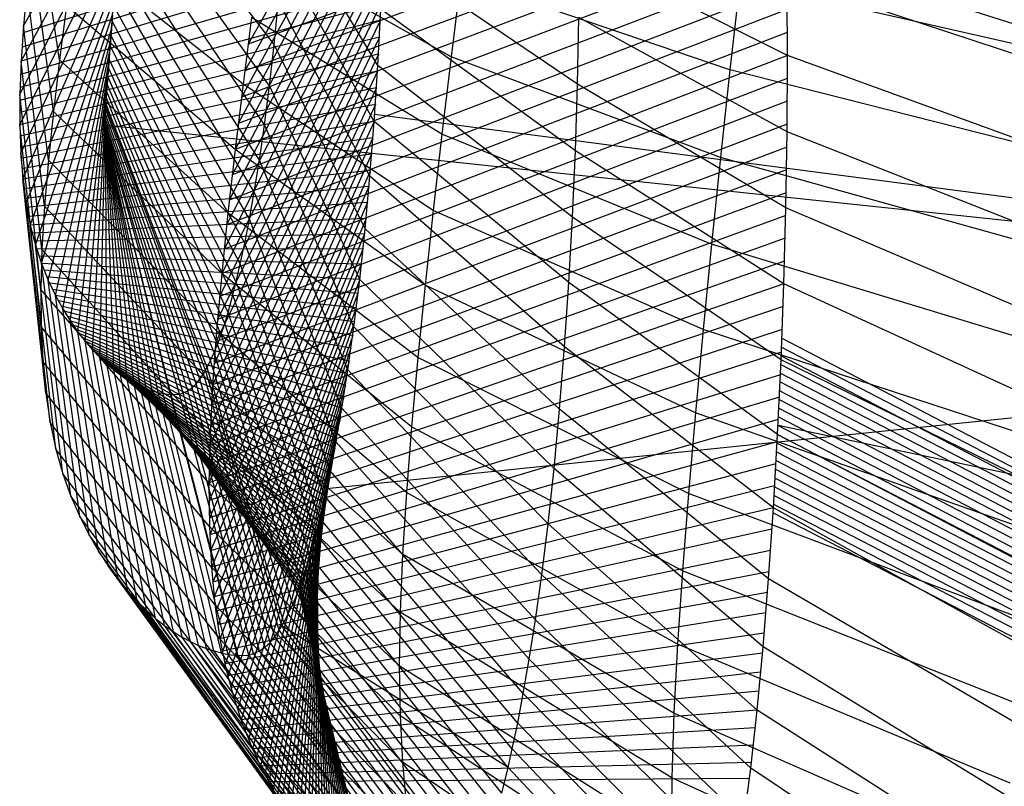
# Model space of a CAD drawing. Extents: x -377 to 377, y 0 to 259.
# Drawn here: x -377 to -321, y 96 to 139 of the extents above; entities that cross this region are included whole.
import ezdxf

# ---------------------------------------------------------------- set-up
doc = ezdxf.new("R2010")
doc.units = 0

msp = doc.modelspace()

# ---------------------------------------------------------------- linework, layer by layer
at = {"layer": 'default', "color": 5, "linetype": 'CONTINUOUS'}
for p, q in [((-266.399, 122.255, 297.965), (-370.337, 155.176, 201.909)), ((-355.922, 152.121, 172.212), (-363.797, 138.088, 145.291)), ((-355.926, 151.14, 172.21), (-363.994, 136.559, 145.165)), ((-355.93, 150.16, 172.209), (-364.183, 135.048, 145.043)), ((-355.942, 149.183, 172.203), (-364.365, 133.554, 144.927)), ((-355.957, 148.207, 172.197), (-364.547, 132.06, 144.81)), ((-355.972, 147.232, 172.19), (-364.711, 130.613, 144.705)), ((-355.992, 146.257, 172.181), (-364.875, 129.166, 144.599)), ((-356.019, 145.284, 172.169), (-365.028, 127.749, 144.501)), ((-356.046, 144.311, 172.157), (-365.17, 126.364, 144.41)), ((-356.073, 143.338, 172.145), (-365.312, 124.978, 144.319)), ((-356.113, 142.366, 172.127), (-365.43, 123.664, 144.243)), ((-356.153, 141.393, 172.109), (-365.548, 122.35, 144.167)), ((-356.193, 140.421, 172.091), (-365.652, 121.075, 144.1)), ((-356.241, 139.451, 172.07), (-365.742, 119.838, 144.043)), ((-356.293, 138.483, 172.046), (-365.831, 118.601, 143.985)), ((-356.345, 137.514, 172.023), (-365.89, 117.443, 143.948)), ((-356.401, 136.548, 171.998), (-365.948, 116.284, 143.911)), ((-356.465, 135.59, 171.97), (-365.989, 115.165, 143.884)), ((-356.528, 134.632, 171.941), (-366.013, 114.085, 143.869)), ((-266.399, 122.255, 297.965), (-356.567, 134.057, 171.924)), ((-266.399, 122.255, 297.965), (-372.046, 133.456, 201.875)), ((-356.592, 133.674, 171.913), (-366.037, 113.005, 143.854)), ((-356.666, 132.737, 171.88), (-366.026, 112.004, 143.86)), ((-356.739, 131.799, 171.847), (-366.016, 111.002, 143.867)), ((-356.813, 130.861, 171.814), (-365.987, 110.038, 143.885)), ((-356.893, 129.944, 171.779), (-365.941, 109.111, 143.915)), ((-356.976, 129.036, 171.741), (-365.894, 108.185, 143.945)), ((-357.06, 128.129, 171.704), (-365.814, 107.332, 143.996)), ((-357.146, 127.236, 171.666), (-365.734, 106.48, 144.048)), ((-357.237, 126.37, 171.625), (-365.637, 105.662, 144.11)), ((-357.329, 125.504, 171.584), (-365.524, 104.878, 144.183)), ((-357.421, 124.638, 171.543), (-365.41, 104.095, 144.256)), ((-357.52, 123.826, 171.499), (-365.265, 103.377, 144.349)), ((-357.618, 123.014, 171.455), (-365.119, 102.659, 144.443)), ((-357.717, 122.202, 171.411), (-364.958, 101.97, 144.546)), ((-266.399, 122.255, 297.965), (-359.318, 112.672, 170.696)), ((-357.819, 121.437, 171.365), (-364.782, 101.312, 144.659)), ((-357.922, 120.697, 171.319), (-364.606, 100.654, 144.772)), ((-358.025, 119.957, 171.273), (-364.405, 100.055, 144.901)), ((-358.129, 119.244, 171.227), (-364.203, 99.455, 145.031)), ((-358.233, 118.585, 171.18), (-363.992, 98.883, 145.166)), ((-358.338, 117.927, 171.134), (-363.772, 98.34, 145.307)), ((-358.442, 117.268, 171.087), (-363.552, 97.796, 145.449)), ((-358.544, 116.692, 171.042), (-363.319, 97.305, 145.598)), ((-358.645, 116.117, 170.996), (-363.087, 96.815, 145.747)), ((-247.954, 98.392, 230.758), (-333.51, 116.276, 140.675)), ((-358.747, 115.541, 170.951), (-362.851, 96.35, 145.899)), ((-358.845, 115.016, 170.907), (-362.613, 95.91, 146.052)), ((-358.942, 114.517, 170.864), (-362.374, 95.471, 146.205)), ((-359.039, 114.017, 170.821), (-362.131, 95.077, 146.361)), ((-359.134, 113.54, 170.778), (-361.889, 94.683, 146.516)), ((-359.225, 113.108, 170.737), (-361.646, 94.311, 146.672)), ((-359.317, 112.675, 170.696), (-361.404, 93.96, 146.828)), ((-359.409, 112.243, 170.655), (-361.162, 93.609, 146.983)), ((-359.496, 111.866, 170.617), (-360.921, 93.297, 147.138)), ((-359.583, 111.49, 170.578), (-360.68, 92.985, 147.292)), ((-359.67, 111.113, 170.539), (-360.442, 92.691, 147.445)), ((-359.744, 110.807, 170.506), (-360.206, 92.414, 147.597)), ((-359.812, 110.535, 170.475), (-359.969, 92.137, 147.749)), ((-359.959, 109.96, 170.41), (-359.505, 91.648, 148.047)), ((-359.88, 110.264, 170.445), (-359.737, 91.892, 147.898)), ((-360.162, 109.218, 170.319), (-359.048, 91.202, 148.34)), ((-360.061, 109.589, 170.364), (-359.275, 91.417, 148.195)), ((-360.264, 108.847, 170.274), (-358.821, 90.986, 148.486)), ((-360.474, 108.154, 170.18), (-358.153, 90.429, 148.915)), ((-360.404, 108.385, 170.211), (-358.374, 90.607, 148.773)), ((-360.334, 108.616, 170.242), (-358.598, 90.797, 148.629)), ((-360.624, 107.7, 170.113), (-357.716, 90.098, 149.196)), ((-360.548, 107.927, 170.147), (-357.934, 90.264, 149.055)), ((-360.867, 107.01, 170.004), (-356.936, 89.6, 149.696)), ((-360.816, 107.144, 170.027), (-357.1, 89.695, 149.591)), ((-360.766, 107.279, 170.049), (-357.289, 89.814, 149.47)), ((-360.699, 107.474, 170.079), (-357.502, 89.956, 149.333)), ((-360.917, 106.875, 169.982), (-356.772, 89.505, 149.801))]:
    msp.add_line(p, q, dxfattribs=at)
at = {"layer": 'default', "color": 8, "linetype": 'CONTINUOUS'}
for p, q in [((-376.637, 139.134, 184.302), (-370.787, 149.454, 201.9)), ((-376.775, 137.112, 184.274), (-370.911, 147.881, 201.898)), ((-376.848, 135.226, 184.258), (-371.026, 146.417, 201.895)), ((-374.58, 137.192, 163.882), (-375.894, 146.006, 184.457)), ((-376.857, 133.476, 184.256), (-371.133, 145.061, 201.893)), ((-376.799, 131.857, 184.268), (-371.231, 143.809, 201.891)), ((-374.925, 134.244, 163.728), (-376.19, 143.587, 184.395)), ((-364.092, 135.795, 145.102), (-373.747, 143.448, 164.254)), ((-352.197, 137.372, 125.537), (-363.082, 143.498, 145.751)), ((-376.678, 130.367, 184.294), (-371.322, 142.66, 201.889)), ((-351.641, 141.856, 125.987), (-352.197, 137.372, 125.537)), ((-336.26, 136.617, 106.599), (-351.641, 141.856, 125.987)), ((-376.44, 141.294, 184.343), (-376.637, 139.134, 184.302)), ((-376.495, 128.996, 184.332), (-371.405, 141.606, 201.888)), ((-375.213, 131.448, 163.599), (-376.44, 141.294, 184.343)), ((-335.696, 141.671, 107.177), (-336.26, 136.617, 106.599)), ((-316.827, 137.374, 89.571), (-335.696, 141.671, 107.177)), ((-376.252, 127.74, 184.382), (-371.481, 140.642, 201.886)), ((-374.185, 140.27, 164.058), (-374.58, 137.192, 163.882)), ((-364.547, 132.06, 144.81), (-374.185, 140.27, 164.058)), ((-375.953, 126.588, 184.445), (-371.55, 139.762, 201.885)), ((-371.55, 139.762, 201.885), (-371.613, 138.962, 201.884)), ((-363.601, 139.616, 145.417), (-364.092, 135.795, 145.102)), ((-352.725, 132.936, 125.109), (-363.601, 139.616, 145.417)), ((-376.637, 139.134, 184.302), (-376.775, 137.112, 184.274)), ((-375.435, 128.816, 163.5), (-376.637, 139.134, 184.302)), ((-375.605, 125.538, 184.517), (-371.613, 138.962, 201.884)), ((-371.613, 138.962, 201.884), (-371.67, 138.239, 201.882)), ((-375.223, 124.585, 184.596), (-371.67, 138.239, 201.882)), ((-371.67, 138.239, 201.882), (-371.721, 137.589, 201.881)), ((-374.816, 123.725, 184.681), (-371.721, 137.589, 201.881)), ((-371.721, 137.589, 201.881), (-371.767, 137.008, 201.881)), ((-352.197, 137.372, 125.537), (-352.725, 132.936, 125.109)), ((-336.8, 131.608, 106.047), (-352.197, 137.372, 125.537)), ((-376.775, 137.112, 184.274), (-376.848, 135.226, 184.258)), ((-375.583, 126.35, 163.434), (-376.775, 137.112, 184.274)), ((-374.58, 137.192, 163.882), (-374.925, 134.244, 163.728)), ((-364.957, 128.442, 144.547), (-374.58, 137.192, 163.882)), ((-374.397, 122.954, 184.768), (-371.767, 137.008, 201.881)), ((-371.767, 137.008, 201.881), (-371.807, 136.49, 201.88)), ((-373.97, 122.263, 184.857), (-371.807, 136.49, 201.88)), ((-371.807, 136.49, 201.88), (-371.844, 136.029, 201.879)), ((-336.26, 136.617, 106.599), (-336.8, 131.608, 106.047)), ((-317.372, 131.833, 88.909), (-336.26, 136.617, 106.599)), ((-373.542, 121.646, 184.946), (-371.844, 136.029, 201.879)), ((-371.844, 136.029, 201.879), (-371.876, 135.622, 201.878)), ((-364.092, 135.795, 145.102), (-364.547, 132.06, 144.81)), ((-353.223, 128.569, 124.706), (-364.092, 135.795, 145.102)), ((-376.848, 135.226, 184.258), (-376.857, 133.476, 184.256)), ((-375.65, 124.052, 163.404), (-376.848, 135.226, 184.258)), ((-373.115, 121.098, 185.035), (-371.876, 135.622, 201.878)), ((-372.696, 120.611, 185.122), (-371.904, 135.261, 201.878)), ((-371.904, 135.261, 201.878), (-371.929, 134.944, 201.877)), ((-371.876, 135.622, 201.878), (-371.904, 135.261, 201.878)), ((-372.283, 120.181, 185.208), (-371.929, 134.944, 201.877)), ((-371.951, 134.666, 201.877), (-371.97, 134.423, 201.876)), ((-371.967, 134.456, 201.877), (-371.955, 134.615, 201.877)), ((-371.929, 134.944, 201.877), (-371.951, 134.666, 201.877)), ((-371.879, 119.801, 185.292), (-371.951, 134.666, 201.877)), ((-374.925, 134.244, 163.728), (-375.213, 131.448, 163.599)), ((-365.312, 124.978, 144.319), (-374.925, 134.244, 163.728)), ((-372.019, 133.807, 201.875), (-372.004, 133.986, 201.876)), ((-372.001, 134.033, 201.876), (-372.013, 133.882, 201.876)), ((-372.004, 133.986, 201.876), (-371.987, 134.203, 201.876)), ((-366.775, 118.661, 186.353), (-372.004, 133.986, 201.876)), ((-371.987, 134.212, 201.876), (-372.001, 134.033, 201.876)), ((-370.708, 118.923, 185.535), (-372.001, 134.033, 201.876)), ((-371.987, 134.203, 201.876), (-371.967, 134.456, 201.877)), ((-371.97, 134.423, 201.876), (-371.987, 134.212, 201.876)), ((-371.09, 119.175, 185.456), (-371.987, 134.212, 201.876)), ((-366.561, 118.93, 186.398), (-371.987, 134.203, 201.876)), ((-371.481, 119.467, 185.375), (-371.97, 134.423, 201.876)), ((-366.355, 119.246, 186.441), (-371.967, 134.456, 201.877)), ((-376.857, 133.476, 184.256), (-376.799, 131.857, 184.268)), ((-375.638, 121.919, 163.409), (-376.857, 133.476, 184.256)), ((-372.046, 133.458, 201.875), (-372.043, 133.491, 201.875)), ((-372.044, 133.48, 201.875), (-372.046, 133.456, 201.875)), ((-372.046, 133.456, 201.875), (-372.046, 133.458, 201.875)), ((-368.203, 118.052, 186.057), (-372.046, 133.458, 201.875)), ((-368.236, 118.052, 186.05), (-372.046, 133.456, 201.875)), ((-372.041, 133.524, 201.875), (-372.044, 133.48, 201.875)), ((-368.655, 118.105, 185.963), (-372.044, 133.48, 201.875)), ((-372.043, 133.491, 201.875), (-372.038, 133.56, 201.875)), ((-367.73, 118.071, 186.155), (-372.043, 133.491, 201.875)), ((-372.036, 133.585, 201.875), (-372.041, 133.524, 201.875)), ((-368.946, 118.177, 185.902), (-372.041, 133.524, 201.875)), ((-372.038, 133.56, 201.875), (-372.03, 133.665, 201.875)), ((-367.516, 118.149, 186.199), (-372.038, 133.56, 201.875)), ((-372.03, 133.662, 201.875), (-372.036, 133.585, 201.875)), ((-369.291, 118.272, 185.83), (-372.036, 133.585, 201.875)), ((-372.03, 133.665, 201.875), (-372.019, 133.807, 201.875)), ((-372.022, 133.76, 201.875), (-372.03, 133.662, 201.875)), ((-367.251, 118.271, 186.255), (-372.03, 133.665, 201.875)), ((-369.626, 118.389, 185.76), (-372.03, 133.662, 201.875)), ((-372.013, 133.882, 201.876), (-372.022, 133.76, 201.875)), ((-369.977, 118.533, 185.687), (-372.022, 133.76, 201.875)), ((-367.007, 118.441, 186.305), (-372.019, 133.807, 201.875)), ((-370.336, 118.71, 185.613), (-372.013, 133.882, 201.876)), ((-352.725, 132.936, 125.109), (-353.223, 128.569, 124.706)), ((-337.31, 126.652, 105.523), (-352.725, 132.936, 125.109)), ((-376.799, 131.857, 184.268), (-376.678, 130.367, 184.294)), ((-375.541, 119.946, 163.452), (-376.799, 131.857, 184.268)), ((-364.547, 132.06, 144.81), (-364.957, 128.442, 144.547)), ((-353.684, 124.302, 124.332), (-364.547, 132.06, 144.81)), ((-375.213, 131.448, 163.599), (-375.435, 128.816, 163.5)), ((-365.607, 121.693, 144.129), (-375.213, 131.448, 163.599)), ((-336.8, 131.608, 106.047), (-337.31, 126.652, 105.523)), ((-317.892, 126.342, 88.277), (-336.8, 131.608, 106.047)), ((-376.678, 130.367, 184.294), (-376.495, 128.996, 184.332)), ((-375.366, 118.129, 163.531), (-376.678, 130.367, 184.294)), ((-376.495, 128.996, 184.332), (-376.252, 127.74, 184.382)), ((-375.113, 116.459, 163.644), (-376.495, 128.996, 184.332)), ((-375.435, 128.816, 163.5), (-375.583, 126.35, 163.434)), ((-365.831, 118.601, 143.985), (-375.435, 128.816, 163.5)), ((-364.957, 128.442, 144.547), (-365.312, 124.978, 144.319)), ((-354.097, 120.168, 123.997), (-364.957, 128.442, 144.547)), ((-353.223, 128.569, 124.706), (-353.684, 124.302, 124.332)), ((-337.792, 121.774, 105.029), (-353.223, 128.569, 124.706)), ((-376.252, 127.74, 184.382), (-375.953, 126.588, 184.445)), ((-374.785, 114.928, 163.79), (-376.252, 127.74, 184.382)), ((-337.31, 126.652, 105.523), (-337.792, 121.774, 105.029)), ((-318.384, 120.91, 87.679), (-337.31, 126.652, 105.523)), ((-375.953, 126.588, 184.445), (-375.605, 125.538, 184.517)), ((-374.386, 113.525, 163.968), (-375.953, 126.588, 184.445)), ((-375.583, 126.35, 163.434), (-375.65, 124.052, 163.404)), ((-365.977, 115.705, 143.892), (-375.583, 126.35, 163.434)), ((-375.605, 125.538, 184.517), (-375.223, 124.585, 184.596)), ((-373.927, 112.244, 164.173), (-375.605, 125.538, 184.517)), ((-365.312, 124.978, 144.319), (-365.607, 121.693, 144.129)), ((-354.454, 116.21, 123.708), (-365.312, 124.978, 144.319)), ((-375.223, 124.585, 184.596), (-374.816, 123.725, 184.681)), ((-373.425, 111.084, 164.397), (-375.223, 124.585, 184.596)), ((-375.65, 124.052, 163.404), (-375.638, 121.919, 163.409)), ((-366.037, 113.005, 143.854), (-375.65, 124.052, 163.404)), ((-353.684, 124.302, 124.332), (-354.097, 120.168, 123.997)), ((-338.237, 117.006, 104.574), (-353.684, 124.302, 124.332)), ((-374.816, 123.725, 184.681), (-374.397, 122.954, 184.768)), ((-372.894, 110.036, 164.635), (-374.816, 123.725, 184.681)), ((-374.397, 122.954, 184.768), (-373.97, 122.263, 184.857)), ((-372.347, 109.096, 164.879), (-374.397, 122.954, 184.768)), ((-373.97, 122.263, 184.857), (-373.542, 121.646, 184.946)), ((-371.792, 108.254, 165.127), (-373.97, 122.263, 184.857)), ((-375.638, 121.919, 163.409), (-375.541, 119.946, 163.452)), ((-366.01, 110.501, 143.871), (-375.638, 121.919, 163.409)), ((-373.542, 121.646, 184.946), (-373.115, 121.098, 185.035)), ((-371.236, 107.503, 165.375), (-373.542, 121.646, 184.946)), ((-365.607, 121.693, 144.129), (-365.831, 118.601, 143.985)), ((-354.749, 112.457, 123.47), (-365.607, 121.693, 144.129)), ((-337.792, 121.774, 105.029), (-338.237, 117.006, 104.574)), ((-318.848, 115.562, 87.115), (-337.792, 121.774, 105.029)), ((-373.115, 121.098, 185.035), (-372.696, 120.611, 185.122)), ((-370.684, 106.836, 165.621), (-373.115, 121.098, 185.035)), ((-372.696, 120.611, 185.122), (-372.283, 120.181, 185.208)), ((-370.141, 106.243, 165.864), (-372.696, 120.611, 185.122)), ((-375.541, 119.946, 163.452), (-375.366, 118.129, 163.531)), ((-365.894, 108.185, 143.945), (-375.541, 119.946, 163.452)), ((-372.283, 120.181, 185.208), (-371.879, 119.801, 185.292)), ((-369.607, 105.718, 166.102), (-372.283, 120.181, 185.208)), ((-354.097, 120.168, 123.997), (-354.454, 116.21, 123.708)), ((-338.634, 112.388, 104.167), (-354.097, 120.168, 123.997)), ((-371.879, 119.801, 185.292), (-371.481, 119.467, 185.375)), ((-369.085, 105.256, 166.335), (-371.879, 119.801, 185.292)), ((-371.481, 119.467, 185.375), (-371.09, 119.175, 185.456)), ((-368.571, 104.848, 166.565), (-371.481, 119.467, 185.375)), ((-366.355, 119.246, 186.441), (-366.242, 119.445, 186.464)), ((-371.09, 119.175, 185.456), (-370.708, 118.923, 185.535)), ((-368.068, 104.493, 166.789), (-371.09, 119.175, 185.456)), ((-370.708, 118.923, 185.535), (-370.336, 118.71, 185.613)), ((-367.576, 104.187, 167.009), (-370.708, 118.923, 185.535)), ((-366.775, 118.661, 186.353), (-366.561, 118.93, 186.398)), ((-366.561, 118.93, 186.398), (-366.355, 119.246, 186.441)), ((-362.276, 104.198, 169.375), (-366.561, 118.93, 186.398)), ((-362.017, 104.584, 169.491), (-366.355, 119.246, 186.441)), ((-370.336, 118.71, 185.613), (-369.977, 118.533, 185.687)), ((-367.098, 103.927, 167.222), (-370.336, 118.71, 185.613)), ((-369.977, 118.533, 185.687), (-369.626, 118.389, 185.76)), ((-366.637, 103.712, 167.428), (-369.977, 118.533, 185.687)), ((-369.626, 118.389, 185.76), (-369.291, 118.272, 185.83)), ((-366.186, 103.537, 167.629), (-369.626, 118.389, 185.76)), ((-369.291, 118.272, 185.83), (-368.946, 118.177, 185.902)), ((-365.755, 103.394, 167.822), (-369.291, 118.272, 185.83)), ((-367.516, 118.149, 186.199), (-367.251, 118.271, 186.255)), ((-367.251, 118.271, 186.255), (-367.007, 118.441, 186.305)), ((-363.148, 103.394, 168.986), (-367.251, 118.271, 186.255)), ((-367.007, 118.441, 186.305), (-366.775, 118.661, 186.353)), ((-362.838, 103.602, 169.124), (-367.007, 118.441, 186.305)), ((-362.546, 103.871, 169.255), (-366.775, 118.661, 186.353)), ((-365.831, 118.601, 143.985), (-365.977, 115.705, 143.892)), ((-354.969, 108.925, 123.291), (-365.831, 118.601, 143.985)), ((-375.366, 118.129, 163.531), (-375.113, 116.459, 163.644)), ((-365.694, 106.054, 144.074), (-375.366, 118.129, 163.531)), ((-368.946, 118.177, 185.902), (-368.655, 118.105, 185.963)), ((-365.314, 103.278, 168.019), (-368.946, 118.177, 185.902)), ((-368.655, 118.105, 185.963), (-368.236, 118.052, 186.05)), ((-364.94, 103.191, 168.186), (-368.655, 118.105, 185.963)), ((-368.236, 118.052, 186.05), (-368.203, 118.052, 186.057)), ((-364.404, 103.127, 168.425), (-368.236, 118.052, 186.05)), ((-368.203, 118.052, 186.057), (-367.73, 118.071, 186.155)), ((-364.362, 103.127, 168.444), (-368.203, 118.052, 186.057)), ((-367.73, 118.071, 186.155), (-367.516, 118.149, 186.199)), ((-363.758, 103.151, 168.714), (-367.73, 118.071, 186.155)), ((-363.486, 103.246, 168.835), (-367.516, 118.149, 186.199)), ((-338.237, 117.006, 104.574), (-338.634, 112.388, 104.167)), ((-319.274, 110.337, 86.597), (-338.237, 117.006, 104.574)), ((-375.113, 116.459, 163.644), (-374.785, 114.928, 163.79)), ((-365.41, 104.095, 144.256), (-375.113, 116.459, 163.644)), ((-354.454, 116.21, 123.708), (-354.749, 112.457, 123.47)), ((-338.976, 107.967, 103.817), (-354.454, 116.21, 123.708)), ((-365.977, 115.705, 143.892), (-366.037, 113.005, 143.854)), ((-355.108, 105.617, 123.179), (-365.977, 115.705, 143.892)), ((-374.785, 114.928, 163.79), (-374.386, 113.525, 163.968)), ((-365.046, 102.299, 144.489), (-374.785, 114.928, 163.79)), ((-374.386, 113.525, 163.968), (-373.927, 112.244, 164.173)), ((-364.606, 100.654, 144.772), (-374.386, 113.525, 163.968)), ((-366.037, 113.005, 143.854), (-366.01, 110.501, 143.871)), ((-355.157, 102.535, 123.139), (-366.037, 113.005, 143.854)), ((-373.927, 112.244, 164.173), (-373.425, 111.084, 164.397)), ((-364.102, 99.155, 145.095), (-373.927, 112.244, 164.173)), ((-354.749, 112.457, 123.47), (-354.969, 108.925, 123.291)), ((-339.256, 103.776, 103.53), (-354.749, 112.457, 123.47)), ((-338.634, 112.388, 104.167), (-338.976, 107.967, 103.817)), ((-319.654, 105.275, 86.135), (-338.634, 112.388, 104.167)), ((-373.425, 111.084, 164.397), (-372.894, 110.036, 164.635)), ((-363.552, 97.796, 145.449), (-373.425, 111.084, 164.397)), ((-366.01, 110.501, 143.871), (-365.894, 108.185, 143.945)), ((-355.117, 99.676, 123.172), (-366.01, 110.501, 143.871)), ((-372.894, 110.036, 164.635), (-372.347, 109.096, 164.879)), ((-362.971, 96.57, 145.822), (-372.894, 110.036, 164.635)), ((-372.347, 109.096, 164.879), (-371.792, 108.254, 165.127)), ((-362.374, 95.471, 146.205), (-372.347, 109.096, 164.879)), ((-354.969, 108.925, 123.291), (-355.108, 105.617, 123.179)), ((-339.462, 99.832, 103.318), (-354.969, 108.925, 123.291)), ((-371.792, 108.254, 165.127), (-371.236, 107.503, 165.375)), ((-361.768, 94.486, 146.594), (-371.792, 108.254, 165.127)), ((-365.894, 108.185, 143.945), (-365.694, 106.054, 144.074)), ((-354.983, 97.032, 123.28), (-365.894, 108.185, 143.945)), ((-371.236, 107.503, 165.375), (-370.684, 106.836, 165.621)), ((-361.162, 93.609, 146.983), (-371.236, 107.503, 165.375)), ((-338.976, 107.967, 103.817), (-339.256, 103.776, 103.53)), ((-319.979, 100.43, 85.74), (-338.976, 107.967, 103.817)), ((-370.684, 106.836, 165.621), (-370.141, 106.243, 165.864)), ((-360.56, 92.829, 147.369), (-370.684, 106.836, 165.621)), ((-370.141, 106.243, 165.864), (-369.607, 105.718, 166.102)), ((-359.969, 92.137, 147.749), (-370.141, 106.243, 165.864)), ((-365.694, 106.054, 144.074), (-365.41, 104.095, 144.256)), ((-354.761, 94.6, 123.46), (-365.694, 106.054, 144.074)), ((-369.607, 105.718, 166.102), (-369.085, 105.256, 166.335)), ((-359.388, 91.525, 148.122), (-369.607, 105.718, 166.102)), ((-369.085, 105.256, 166.335), (-368.571, 104.848, 166.565)), ((-358.821, 90.986, 148.486), (-369.085, 105.256, 166.335)), ((-355.108, 105.617, 123.179), (-355.157, 102.535, 123.139)), ((-339.588, 96.138, 103.19), (-355.108, 105.617, 123.179)), ((-368.571, 104.848, 166.565), (-368.068, 104.493, 166.789)), ((-358.263, 90.512, 148.844), (-368.571, 104.848, 166.565)), ((-362.017, 104.584, 169.491), (-361.875, 104.826, 169.554)), ((-368.068, 104.493, 166.789), (-367.576, 104.187, 167.009)), ((-357.716, 90.098, 149.196), (-368.068, 104.493, 166.789)), ((-367.576, 104.187, 167.009), (-367.098, 103.927, 167.222)), ((-357.182, 89.743, 149.538), (-367.576, 104.187, 167.009)), ((-362.546, 103.871, 169.255), (-362.276, 104.198, 169.375)), ((-362.276, 104.198, 169.375), (-362.017, 104.584, 169.491)), ((-351.446, 89.797, 153.22), (-362.276, 104.198, 169.375)), ((-351.169, 90.252, 153.399), (-362.017, 104.584, 169.491)), ((-367.098, 103.927, 167.222), (-366.637, 103.712, 167.428)), ((-356.663, 89.441, 149.872), (-367.098, 103.927, 167.222)), ((-366.637, 103.712, 167.428), (-366.186, 103.537, 167.629)), ((-356.162, 89.193, 150.193), (-366.637, 103.712, 167.428)), ((-365.41, 104.095, 144.256), (-365.046, 102.299, 144.489)), ((-354.452, 92.366, 123.71), (-365.41, 104.095, 144.256)), ((-363.148, 103.394, 168.986), (-362.838, 103.602, 169.124)), ((-362.838, 103.602, 169.124), (-362.546, 103.871, 169.255)), ((-352.052, 89.093, 152.832), (-362.838, 103.602, 169.124)), ((-351.737, 89.411, 153.034), (-362.546, 103.871, 169.255)), ((-339.256, 103.776, 103.53), (-339.462, 99.832, 103.318)), ((-320.244, 95.837, 85.418), (-339.256, 103.776, 103.53)), ((-366.186, 103.537, 167.629), (-365.755, 103.394, 167.822)), ((-355.674, 88.99, 150.506), (-366.186, 103.537, 167.629)), ((-365.755, 103.394, 167.822), (-365.314, 103.278, 168.019)), ((-355.207, 88.826, 150.806), (-365.755, 103.394, 167.822)), ((-365.314, 103.278, 168.019), (-364.94, 103.191, 168.186)), ((-354.729, 88.693, 151.113), (-365.314, 103.278, 168.019)), ((-364.94, 103.191, 168.186), (-364.404, 103.127, 168.425)), ((-354.324, 88.594, 151.373), (-364.94, 103.191, 168.186)), ((-364.404, 103.127, 168.425), (-364.362, 103.127, 168.444)), ((-353.743, 88.523, 151.746), (-364.404, 103.127, 168.425)), ((-364.362, 103.127, 168.444), (-363.758, 103.151, 168.714)), ((-353.697, 88.524, 151.775), (-364.362, 103.127, 168.444)), ((-363.758, 103.151, 168.714), (-363.486, 103.246, 168.835)), ((-353.044, 88.556, 152.195), (-363.758, 103.151, 168.714)), ((-363.486, 103.246, 168.835), (-363.148, 103.394, 168.986)), ((-352.75, 88.669, 152.383), (-363.486, 103.246, 168.835)), ((-352.386, 88.847, 152.617), (-363.148, 103.394, 168.986)), ((-355.157, 102.535, 123.139), (-355.117, 99.676, 123.172)), ((-339.624, 92.697, 103.152), (-355.157, 102.535, 123.139)), ((-365.046, 102.299, 144.489), (-364.606, 100.654, 144.772)), ((-354.059, 90.319, 124.029), (-365.046, 102.299, 144.489)), ((-364.606, 100.654, 144.772), (-364.102, 99.155, 145.095)), ((-353.587, 88.444, 124.411), (-364.606, 100.654, 144.772)), ((-355.117, 99.676, 123.172), (-354.983, 97.032, 123.28)), ((-339.571, 89.505, 103.207), (-355.117, 99.676, 123.172)), ((-339.462, 99.832, 103.318), (-339.588, 96.138, 103.19)), ((-320.436, 91.515, 85.184), (-339.462, 99.832, 103.318)), ((-364.102, 99.155, 145.095), (-363.552, 97.796, 145.449)), ((-353.048, 86.736, 124.848), (-364.102, 99.155, 145.095)), ((-363.552, 97.796, 145.449), (-362.971, 96.57, 145.822)), ((-352.461, 85.189, 125.323), (-363.552, 97.796, 145.449)), ((-354.983, 97.032, 123.28), (-354.761, 94.6, 123.46)), ((-339.426, 86.556, 103.356), (-354.983, 97.032, 123.28)), ((-362.971, 96.57, 145.822), (-362.374, 95.471, 146.205)), ((-351.841, 83.793, 125.825), (-362.971, 96.57, 145.822)), ((-339.588, 96.138, 103.19), (-339.624, 92.697, 103.152)), ((-320.549, 87.468, 85.048), (-339.588, 96.138, 103.19))]:
    msp.add_line(p, q, dxfattribs=at)
at = {"layer": 'default', "color": 3, "linetype": 'CONTINUOUS'}
for p, q in [((-362.316, 138.065, 187.281), (-370.808, 149.195, 201.9)), ((-362.581, 135.697, 187.226), (-370.953, 147.35, 201.897)), ((-362.863, 133.476, 187.167), (-371.089, 145.619, 201.894)), ((-356.38, 136.868, 172.008), (-361.658, 145.73, 187.418)), ((-363.154, 131.452, 187.107), (-371.213, 144.039, 201.892)), ((-356.592, 133.674, 171.913), (-361.852, 143.11, 187.377)), ((-344.966, 135.801, 157.381), (-356.073, 143.338, 172.145)), ((-332.978, 137.435, 141.106), (-344.852, 143.429, 157.454)), ((-363.446, 129.651, 187.046), (-371.324, 142.632, 201.889)), ((-363.728, 128.077, 186.987), (-371.421, 141.401, 201.887)), ((-332.978, 137.435, 141.106), (-333.002, 141.817, 141.086)), ((-317.559, 136.718, 125.763), (-333.002, 141.817, 141.086)), ((-371.578, 139.407, 201.884), (-371.505, 140.333, 201.886)), ((-363.995, 126.711, 186.932), (-371.505, 140.333, 201.886)), ((-362.316, 138.065, 187.281), (-362.072, 140.546, 187.332)), ((-356.837, 130.549, 171.803), (-362.072, 140.546, 187.332)), ((-356.38, 136.868, 172.008), (-356.206, 140.097, 172.085)), ((-345.092, 131.995, 157.3), (-356.206, 140.097, 172.085)), ((-344.966, 135.801, 157.381), (-344.888, 139.611, 157.431)), ((-332.997, 133.076, 141.091), (-344.888, 139.611, 157.431)), ((-371.641, 138.6, 201.883), (-371.578, 139.407, 201.884)), ((-364.247, 125.529, 186.879), (-371.578, 139.407, 201.884)), ((-371.687, 138.018, 201.882), (-371.641, 138.6, 201.883)), ((-364.485, 124.499, 186.83), (-371.641, 138.6, 201.883)), ((-364.67, 123.757, 186.791), (-371.687, 138.018, 201.882)), ((-362.581, 135.697, 187.226), (-362.316, 138.065, 187.281)), ((-357.115, 127.524, 171.679), (-362.316, 138.065, 187.281)), ((-332.997, 133.076, 141.091), (-332.978, 137.435, 141.106)), ((-317.517, 131.826, 125.806), (-332.978, 137.435, 141.106)), ((-356.592, 133.674, 171.913), (-356.38, 136.868, 172.008)), ((-345.261, 128.202, 157.192), (-356.38, 136.868, 172.008)), ((-362.863, 133.476, 187.167), (-362.581, 135.697, 187.226)), ((-357.421, 124.638, 171.543), (-362.581, 135.697, 187.226)), ((-345.092, 131.995, 157.3), (-344.966, 135.801, 157.381)), ((-333.06, 128.726, 141.04), (-344.966, 135.801, 157.381)), ((-363.154, 131.452, 187.107), (-362.863, 133.476, 187.167)), ((-357.75, 121.931, 171.396), (-362.863, 133.476, 187.167)), ((-356.837, 130.549, 171.803), (-356.592, 133.674, 171.913)), ((-345.471, 124.451, 157.057), (-356.592, 133.674, 171.913)), ((-333.06, 128.726, 141.04), (-332.997, 133.076, 141.091)), ((-317.517, 126.96, 125.806), (-332.997, 133.076, 141.091)), ((-345.261, 128.202, 157.192), (-345.092, 131.995, 157.3)), ((-333.173, 124.379, 140.948), (-345.092, 131.995, 157.3)), ((-363.446, 129.651, 187.046), (-363.154, 131.452, 187.107)), ((-358.094, 119.463, 171.242), (-363.154, 131.452, 187.107)), ((-357.115, 127.524, 171.679), (-356.837, 130.549, 171.803)), ((-345.718, 120.779, 156.898), (-356.837, 130.549, 171.803)), ((-363.728, 128.077, 186.987), (-363.446, 129.651, 187.046)), ((-358.442, 117.268, 171.087), (-363.446, 129.651, 187.046)), ((-333.173, 124.379, 140.948), (-333.06, 128.726, 141.04)), ((-317.562, 122.103, 125.76), (-333.06, 128.726, 141.04)), ((-363.995, 126.711, 186.932), (-363.728, 128.077, 186.987)), ((-358.781, 115.349, 170.936), (-363.728, 128.077, 186.987)), ((-345.471, 124.451, 157.057), (-345.261, 128.202, 157.192)), ((-333.331, 120.047, 140.819), (-345.261, 128.202, 157.192)), ((-357.421, 124.638, 171.543), (-357.115, 127.524, 171.679)), ((-346.001, 117.226, 156.716), (-357.115, 127.524, 171.679)), ((-364.247, 125.529, 186.879), (-363.995, 126.711, 186.932)), ((-359.103, 113.684, 170.792), (-363.995, 126.711, 186.932)), ((-364.485, 124.499, 186.83), (-364.247, 125.529, 186.879)), ((-359.409, 112.243, 170.655), (-364.247, 125.529, 186.879)), ((-364.67, 123.757, 186.791), (-364.485, 124.499, 186.83)), ((-359.698, 110.988, 170.526), (-364.485, 124.499, 186.83)), ((-357.75, 121.931, 171.396), (-357.421, 124.638, 171.543)), ((-346.314, 113.835, 156.515), (-357.421, 124.638, 171.543)), ((-345.718, 120.779, 156.898), (-345.471, 124.451, 157.057)), ((-333.534, 115.762, 140.655), (-345.471, 124.451, 157.057)), ((-333.331, 120.047, 140.819), (-333.173, 124.379, 140.948)), ((-317.657, 117.251, 125.662), (-333.173, 124.379, 140.948)), ((-359.925, 110.083, 170.425), (-364.67, 123.757, 186.791)), ((-358.094, 119.463, 171.242), (-357.75, 121.931, 171.396)), ((-346.655, 110.653, 156.297), (-357.75, 121.931, 171.396)), ((-346.001, 117.226, 156.716), (-345.718, 120.779, 156.898)), ((-333.776, 111.568, 140.459), (-345.718, 120.779, 156.898)), ((-333.534, 115.762, 140.655), (-333.331, 120.047, 140.819)), ((-317.799, 112.414, 125.518), (-333.331, 120.047, 140.819)), ((-358.442, 117.268, 171.087), (-358.094, 119.463, 171.242)), ((-347.012, 107.753, 156.067), (-358.094, 119.463, 171.242)), ((-358.781, 115.349, 170.936), (-358.442, 117.268, 171.087)), ((-347.376, 105.173, 155.834), (-358.442, 117.268, 171.087)), ((-346.314, 113.835, 156.515), (-346.001, 117.226, 156.716)), ((-334.056, 107.509, 140.233), (-346.001, 117.226, 156.716)), ((-333.776, 111.568, 140.459), (-333.534, 115.762, 140.655)), ((-317.984, 107.629, 125.328), (-333.534, 115.762, 140.655)), ((-359.103, 113.684, 170.792), (-358.781, 115.349, 170.936)), ((-347.731, 102.917, 155.606), (-358.781, 115.349, 170.936)), ((-346.655, 110.653, 156.297), (-346.314, 113.835, 156.515)), ((-334.369, 103.635, 139.979), (-346.314, 113.835, 156.515)), ((-359.409, 112.243, 170.655), (-359.103, 113.684, 170.792)), ((-348.07, 100.96, 155.388), (-359.103, 113.684, 170.792)), ((-359.698, 110.988, 170.526), (-359.409, 112.243, 170.655)), ((-348.392, 99.265, 155.181), (-359.409, 112.243, 170.655)), ((-334.056, 107.509, 140.233), (-333.776, 111.568, 140.459)), ((-318.209, 102.945, 125.097), (-333.776, 111.568, 140.459)), ((-359.925, 110.083, 170.425), (-359.698, 110.988, 170.526)), ((-348.698, 97.789, 154.985), (-359.698, 110.988, 170.526)), ((-347.012, 107.753, 156.067), (-346.655, 110.653, 156.297)), ((-334.712, 100, 139.701), (-346.655, 110.653, 156.297)), ((-348.938, 96.725, 154.831), (-359.925, 110.083, 170.425)), ((-347.376, 105.173, 155.834), (-347.012, 107.753, 156.067)), ((-335.074, 96.686, 139.408), (-347.012, 107.753, 156.067)), ((-334.369, 103.635, 139.979), (-334.056, 107.509, 140.233)), ((-318.473, 98.413, 124.827), (-334.056, 107.509, 140.233)), ((-347.731, 102.917, 155.606), (-347.376, 105.173, 155.834)), ((-335.444, 93.738, 139.108), (-347.376, 105.173, 155.834)), ((-334.712, 100, 139.701), (-334.369, 103.635, 139.979)), ((-318.771, 94.085, 124.521), (-334.369, 103.635, 139.979)), ((-348.07, 100.96, 155.388), (-347.731, 102.917, 155.606)), ((-335.807, 91.159, 138.814), (-347.731, 102.917, 155.606)), ((-348.392, 99.265, 155.181), (-348.07, 100.96, 155.388)), ((-336.155, 88.922, 138.533), (-348.07, 100.96, 155.388)), ((-335.074, 96.686, 139.408), (-334.712, 100, 139.701)), ((-319.099, 90.025, 124.185), (-334.712, 100, 139.701)), ((-348.698, 97.789, 154.985), (-348.392, 99.265, 155.181)), ((-336.485, 86.984, 138.265), (-348.392, 99.265, 155.181)), ((-348.938, 96.725, 154.831), (-348.698, 97.789, 154.985)), ((-336.801, 85.296, 138.009), (-348.698, 97.789, 154.985)), ((-337.048, 84.08, 137.808), (-348.938, 96.725, 154.831)), ((-335.444, 93.738, 139.108), (-335.074, 96.686, 139.408)), ((-319.449, 86.323, 123.827), (-335.074, 96.686, 139.408))]:
    msp.add_line(p, q, dxfattribs=at)
at = {"layer": 'default', "color": 1, "linetype": 'CONTINUOUS'}
for p, q in [((-333.126, 149.373, 140.986), (-363.797, 138.088, 145.291)), ((-333.098, 148.032, 141.008), (-363.994, 136.559, 145.165)), ((-333.07, 146.69, 141.031), (-364.183, 135.048, 145.043)), ((-356.019, 145.284, 172.169), (-376.664, 138.73, 184.297)), ((-333.049, 145.358, 141.048), (-364.365, 133.554, 144.927)), ((-356.046, 144.311, 172.157), (-376.72, 137.921, 184.285)), ((-333.032, 144.03, 141.062), (-364.547, 132.06, 144.81)), ((-356.073, 143.338, 172.145), (-376.775, 137.112, 184.274)), ((-333.014, 142.703, 141.077), (-364.711, 130.613, 144.705)), ((-356.113, 142.366, 172.127), (-376.804, 136.357, 184.267)), ((-356.153, 141.393, 172.109), (-376.833, 135.603, 184.261)), ((-332.999, 141.379, 141.088), (-364.875, 129.166, 144.599)), ((-356.193, 140.421, 172.091), (-376.85, 134.876, 184.258)), ((-332.992, 140.064, 141.094), (-365.028, 127.749, 144.501)), ((-356.241, 139.451, 172.07), (-376.854, 134.176, 184.257)), ((-356.293, 138.483, 172.046), (-376.857, 133.476, 184.256)), ((-332.985, 138.75, 141.1), (-365.17, 126.364, 144.41)), ((-371.75, 137.221, 201.881), (-371.687, 138.018, 201.882)), ((-356.345, 137.514, 172.023), (-376.834, 132.828, 184.261)), ((-332.978, 137.435, 141.106), (-365.312, 124.978, 144.319)), ((-371.789, 136.725, 201.88), (-371.75, 137.221, 201.881)), ((-364.946, 122.743, 186.734), (-371.75, 137.221, 201.881)), ((-356.401, 136.548, 171.998), (-376.811, 132.181, 184.266)), ((-371.861, 135.803, 201.879), (-371.827, 136.237, 201.879)), ((-371.827, 136.237, 201.879), (-371.789, 136.725, 201.88)), ((-365.339, 121.493, 186.652), (-371.827, 136.237, 201.879)), ((-365.136, 122.112, 186.695), (-371.789, 136.725, 201.88)), ((-371.892, 135.413, 201.878), (-371.861, 135.803, 201.879)), ((-365.541, 120.943, 186.61), (-371.861, 135.803, 201.879)), ((-332.984, 136.127, 141.101), (-365.43, 123.664, 144.243)), ((-356.465, 135.59, 171.97), (-376.775, 131.559, 184.273)), ((-371.92, 135.062, 201.877), (-371.892, 135.413, 201.878)), ((-365.743, 120.449, 186.568), (-371.892, 135.413, 201.878)), ((-356.528, 134.632, 171.941), (-376.727, 130.963, 184.284)), ((-371.955, 134.615, 201.877), (-371.945, 134.744, 201.877)), ((-366.242, 119.445, 186.464), (-371.955, 134.615, 201.877)), ((-366.242, 119.445, 186.464), (-371.955, 134.615, 201.877)), ((-371.945, 134.744, 201.877), (-371.92, 135.062, 201.877)), ((-366.15, 119.607, 186.483), (-371.945, 134.744, 201.877)), ((-365.946, 120.007, 186.526), (-371.92, 135.062, 201.877)), ((-332.989, 134.819, 141.097), (-365.548, 122.35, 144.167)), ((-356.592, 133.674, 171.913), (-376.678, 130.367, 184.294)), ((-332.995, 133.511, 141.092), (-365.652, 121.075, 144.1)), ((-356.666, 132.737, 171.88), (-376.605, 129.818, 184.309)), ((-356.739, 131.799, 171.847), (-376.532, 129.27, 184.324)), ((-333.009, 132.206, 141.081), (-365.742, 119.838, 144.043)), ((-356.813, 130.861, 171.814), (-376.447, 128.745, 184.342)), ((-333.028, 130.901, 141.065), (-365.831, 118.601, 143.985)), ((-356.893, 129.944, 171.779), (-376.35, 128.243, 184.362)), ((-333.047, 129.596, 141.05), (-365.89, 117.443, 143.948)), ((-356.976, 129.036, 171.741), (-376.252, 127.74, 184.382)), ((-357.06, 128.129, 171.704), (-376.132, 127.279, 184.407)), ((-333.071, 128.291, 141.03), (-365.948, 116.284, 143.911)), ((-357.146, 127.236, 171.666), (-376.013, 126.819, 184.432)), ((-333.105, 126.987, 141.003), (-365.989, 115.165, 143.884)), ((-357.237, 126.37, 171.625), (-375.883, 126.378, 184.459)), ((-357.329, 125.504, 171.584), (-375.744, 125.958, 184.488)), ((-357.421, 124.638, 171.543), (-375.605, 125.538, 184.517)), ((-333.139, 125.683, 140.976), (-366.013, 114.085, 143.869)), ((-357.52, 123.826, 171.499), (-375.452, 125.157, 184.549)), ((-357.618, 123.014, 171.455), (-375.299, 124.776, 184.58)), ((-357.717, 122.202, 171.411), (-375.141, 124.413, 184.613)), ((-357.819, 121.437, 171.365), (-374.979, 124.069, 184.647)), ((-333.173, 124.379, 140.948), (-366.037, 113.005, 143.854)), ((-357.922, 120.697, 171.319), (-374.816, 123.725, 184.681)), ((-358.025, 119.957, 171.273), (-374.648, 123.417, 184.716)), ((-364.946, 122.743, 186.734), (-364.67, 123.757, 186.791)), ((-358.129, 119.244, 171.227), (-374.481, 123.108, 184.751)), ((-358.233, 118.585, 171.18), (-374.312, 122.816, 184.786)), ((-333.22, 123.08, 140.91), (-366.026, 112.004, 143.86)), ((-365.136, 122.112, 186.695), (-364.946, 122.743, 186.734)), ((-360.264, 108.847, 170.274), (-364.946, 122.743, 186.734)), ((-358.338, 117.927, 171.134), (-374.141, 122.539, 184.821)), ((-358.442, 117.268, 171.087), (-373.97, 122.263, 184.857)), ((-358.544, 116.692, 171.042), (-373.799, 122.016, 184.893)), ((-358.645, 116.117, 170.996), (-373.627, 121.77, 184.928)), ((-333.268, 121.78, 140.871), (-366.016, 111.002, 143.867)), ((-365.339, 121.493, 186.652), (-365.136, 122.112, 186.695)), ((-360.498, 108.077, 170.169), (-365.136, 122.112, 186.695)), ((-358.747, 115.541, 170.951), (-373.456, 121.537, 184.964)), ((-358.845, 115.016, 170.907), (-373.286, 121.318, 184.999)), ((-358.942, 114.517, 170.864), (-373.115, 121.098, 185.035)), ((-365.541, 120.943, 186.61), (-365.339, 121.493, 186.652)), ((-360.749, 107.323, 170.057), (-365.339, 121.493, 186.652)), ((-359.039, 114.017, 170.821), (-372.948, 120.904, 185.07)), ((-359.134, 113.54, 170.778), (-372.78, 120.709, 185.104)), ((-359.225, 113.108, 170.737), (-372.614, 120.525, 185.139)), ((-333.316, 120.48, 140.832), (-365.987, 110.038, 143.885)), ((-365.946, 120.007, 186.526), (-365.743, 120.449, 186.568)), ((-365.743, 120.449, 186.568), (-365.541, 120.943, 186.61)), ((-361.251, 106.051, 169.833), (-365.743, 120.449, 186.568)), ((-361, 106.652, 169.945), (-365.541, 120.943, 186.61)), ((-359.317, 112.675, 170.696), (-372.448, 120.353, 185.173)), ((-359.409, 112.243, 170.655), (-372.283, 120.181, 185.208)), ((-359.496, 111.866, 170.617), (-372.121, 120.029, 185.241)), ((-366.15, 119.607, 186.483), (-365.946, 120.007, 186.526)), ((-361.504, 105.511, 169.72), (-365.946, 120.007, 186.526)), ((-359.583, 111.49, 170.578), (-371.96, 119.877, 185.275)), ((-359.67, 111.113, 170.539), (-371.799, 119.734, 185.308)), ((-359.744, 110.807, 170.506), (-371.64, 119.601, 185.342)), ((-359.812, 110.535, 170.475), (-371.481, 119.467, 185.375)), ((-359.88, 110.264, 170.445), (-371.324, 119.35, 185.407)), ((-366.242, 119.445, 186.464), (-366.15, 119.607, 186.483)), ((-361.875, 104.826, 169.554), (-366.242, 119.445, 186.464)), ((-361.875, 104.826, 169.554), (-366.242, 119.445, 186.464)), ((-361.76, 105.024, 169.606), (-366.15, 119.607, 186.483)), ((-359.959, 109.96, 170.41), (-371.168, 119.233, 185.44)), ((-360.061, 109.589, 170.364), (-371.013, 119.124, 185.472)), ((-360.162, 109.218, 170.319), (-370.861, 119.024, 185.504)), ((-360.264, 108.847, 170.274), (-370.708, 118.923, 185.535)), ((-360.334, 108.616, 170.242), (-370.559, 118.838, 185.566)), ((-333.372, 119.19, 140.787), (-365.941, 109.111, 143.915)), ((-360.404, 108.385, 170.211), (-370.41, 118.752, 185.597)), ((-360.474, 108.154, 170.18), (-370.264, 118.675, 185.628)), ((-360.548, 107.927, 170.147), (-370.121, 118.604, 185.658)), ((-360.624, 107.7, 170.113), (-369.977, 118.533, 185.687)), ((-360.699, 107.474, 170.079), (-369.837, 118.476, 185.717)), ((-360.766, 107.279, 170.049), (-369.697, 118.418, 185.746)), ((-360.816, 107.144, 170.027), (-369.571, 118.37, 185.772)), ((-360.867, 107.01, 170.004), (-369.46, 118.331, 185.795)), ((-360.917, 106.875, 169.982), (-369.349, 118.292, 185.818)), ((-333.433, 117.905, 140.737), (-365.894, 108.185, 143.945)), ((-333.494, 116.619, 140.688), (-365.814, 107.332, 143.996)), ((-333.558, 115.343, 140.636), (-365.734, 106.48, 144.048)), ((-333.631, 114.085, 140.577), (-365.637, 105.662, 144.11)), ((-333.703, 112.826, 140.518), (-365.524, 104.878, 144.183)), ((-333.776, 111.568, 140.459), (-365.41, 104.095, 144.256)), ((-333.86, 110.35, 140.391), (-365.265, 103.377, 144.349)), ((-360.264, 108.847, 170.274), (-359.925, 110.083, 170.425)), ((-333.944, 109.133, 140.323), (-365.119, 102.659, 144.443)), ((-360.498, 108.077, 170.169), (-360.264, 108.847, 170.274)), ((-349.297, 95.271, 154.6), (-360.264, 108.847, 170.274)), ((-360.749, 107.323, 170.057), (-360.498, 108.077, 170.169)), ((-349.546, 94.366, 154.441), (-360.498, 108.077, 170.169)), ((-334.028, 107.915, 140.255), (-364.958, 101.97, 144.546)), ((-361, 106.652, 169.945), (-360.749, 107.323, 170.057)), ((-349.813, 93.479, 154.269), (-360.749, 107.323, 170.057)), ((-334.118, 106.734, 140.182), (-364.782, 101.312, 144.659)), ((-361.251, 106.051, 169.833), (-361, 106.652, 169.945)), ((-350.081, 92.689, 154.097), (-361, 106.652, 169.945)), ((-361.504, 105.511, 169.72), (-361.251, 106.051, 169.833)), ((-350.349, 91.981, 153.925), (-361.251, 106.051, 169.833)), ((-334.212, 105.572, 140.106), (-364.606, 100.654, 144.772)), ((-361.76, 105.024, 169.606), (-361.504, 105.511, 169.72)), ((-350.62, 91.345, 153.751), (-361.504, 105.511, 169.72)), ((-361.875, 104.826, 169.554), (-361.76, 105.024, 169.606)), ((-351.017, 90.538, 153.496), (-361.875, 104.826, 169.554)), ((-348.938, 96.725, 154.831), (-361.875, 104.826, 169.554)), ((-351.017, 90.538, 153.496), (-361.875, 104.826, 169.554)), ((-350.893, 90.77, 153.575), (-361.76, 105.024, 169.606)), ((-334.306, 104.41, 140.03), (-364.405, 100.055, 144.901)), ((-334.403, 103.272, 139.951), (-364.203, 99.455, 145.031)), ((-334.506, 102.181, 139.868), (-363.992, 98.883, 145.166)), ((-334.609, 101.091, 139.785), (-363.772, 98.34, 145.307)), ((-334.712, 100, 139.701), (-363.552, 97.796, 145.449)), ((-334.82, 99.006, 139.613), (-363.319, 97.305, 145.598)), ((-334.929, 98.012, 139.525), (-363.087, 96.815, 145.747)), ((-335.037, 97.018, 139.437), (-362.851, 96.35, 145.899)), ((-349.297, 95.271, 154.6), (-348.938, 96.725, 154.831)), ((-337.048, 84.08, 137.808), (-348.938, 96.725, 154.831)), ((-335.148, 96.097, 139.348), (-362.613, 95.91, 146.052))]:
    msp.add_line(p, q, dxfattribs=at)
at = {"layer": 'default', "color": 2, "linetype": 'CONTINUOUS'}
for p, q in [((-333.287, 121.269, 140.856), (-317.776, 113.197, 125.541)), ((-333.305, 120.769, 140.841), (-317.79, 112.697, 125.526)), ((-333.305, 120.769, 140.841), (-333.287, 120.769, 140.856)), ((-333.323, 120.27, 140.826), (-317.807, 112.198, 125.509)), ((-333.323, 120.27, 140.826), (-333.305, 120.27, 140.841)), ((-333.344, 119.771, 140.809), (-317.826, 111.698, 125.489)), ((-333.344, 119.771, 140.809), (-333.323, 119.771, 140.826)), ((-333.392, 118.772, 140.771), (-317.865, 110.7, 125.45)), ((-333.392, 118.772, 140.771), (-333.368, 118.772, 140.79)), ((-333.368, 119.271, 140.79), (-317.846, 111.199, 125.47)), ((-333.368, 119.271, 140.79), (-333.344, 119.271, 140.809)), ((-333.415, 118.273, 140.751), (-317.884, 110.2, 125.43)), ((-333.415, 118.273, 140.751), (-333.392, 118.273, 140.771)), ((-333.439, 117.773, 140.732), (-317.904, 109.701, 125.41)), ((-333.439, 117.773, 140.732), (-333.415, 117.773, 140.751)), ((-333.463, 117.274, 140.713), (-317.923, 109.201, 125.39)), ((-333.463, 117.274, 140.713), (-333.439, 117.274, 140.732)), ((-333.486, 116.775, 140.694), (-317.942, 108.702, 125.37)), ((-333.486, 116.775, 140.694), (-333.463, 116.775, 140.713)), ((-333.51, 116.276, 140.675), (-317.962, 108.202, 125.351)), ((-333.51, 116.276, 140.675), (-333.486, 116.276, 140.694)), ((-333.533, 115.776, 140.656), (-317.981, 107.703, 125.331)), ((-333.533, 115.776, 140.656), (-333.51, 115.776, 140.675)), ((-333.562, 115.277, 140.633), (-318.004, 107.204, 125.307)), ((-333.562, 115.277, 140.633), (-333.533, 115.277, 140.656)), ((-333.62, 114.279, 140.586), (-318.052, 106.205, 125.258)), ((-333.62, 114.279, 140.586), (-333.591, 114.279, 140.609)), ((-333.591, 114.778, 140.609), (-318.028, 106.704, 125.282)), ((-333.591, 114.778, 140.609), (-333.562, 114.778, 140.633)), ((-333.648, 113.78, 140.563), (-318.076, 105.706, 125.233)), ((-333.648, 113.78, 140.563), (-333.62, 113.78, 140.586)), ((-333.677, 113.281, 140.539), (-318.1, 105.207, 125.209)), ((-333.677, 113.281, 140.539), (-333.648, 113.281, 140.563)), ((-333.706, 112.782, 140.516), (-318.124, 104.707, 125.184)), ((-333.706, 112.782, 140.516), (-333.677, 112.782, 140.539)), ((-333.735, 112.283, 140.493), (-318.148, 104.208, 125.159)), ((-333.735, 112.283, 140.493), (-333.706, 112.283, 140.516)), ((-333.763, 111.784, 140.47), (-318.172, 103.709, 125.135)), ((-333.763, 111.784, 140.47), (-333.735, 111.784, 140.493)), ((-333.795, 111.285, 140.444), (-318.196, 103.21, 125.11)), ((-333.795, 111.285, 140.444), (-333.763, 111.285, 140.47))]:
    msp.add_line(p, q, dxfattribs=at)

doc.saveas('drawing.dxf')
